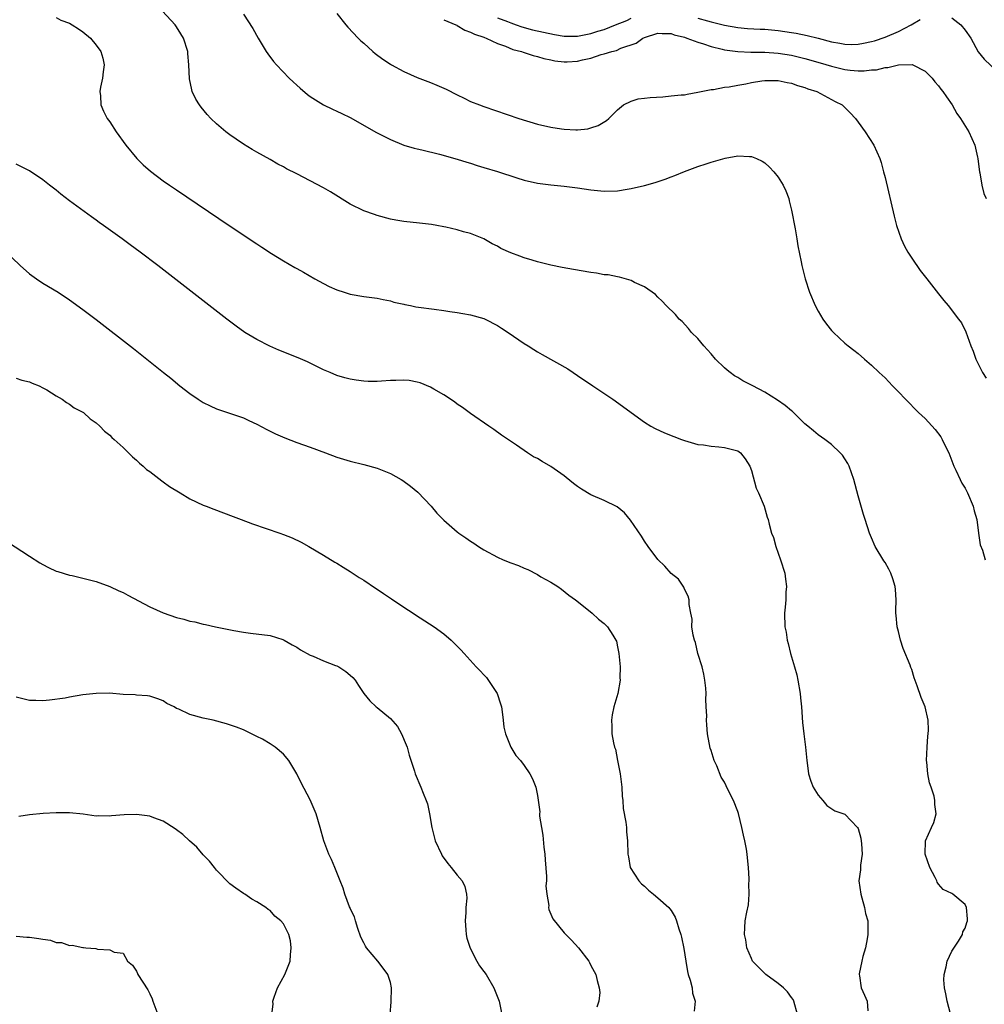
# Model space of a CAD drawing. Units: inches. Extents: x 2550000 to 2553000, y 1557000 to 1560000.
# Drawn here: x 2551004 to 2551148, y 1557743 to 1557890 of the extents above; entities that cross this region are included whole.
import ezdxf

# ---------------------------------------------------------------- set-up
doc = ezdxf.new("R2010")
doc.units = ezdxf.units.IN
doc.header["$MEASUREMENT"] = 0
doc.layers.add('LD25501557_10ft', color=73, linetype='Continuous')

msp = doc.modelspace()

# ---------------------------------------------------------------- linework, layer by layer
at = {"layer": 'LD25501557_10ft'}
for points, elevation in [([(2551009, 1557890.1), (2551009.7, 1557889.7), (2551011, 1557889.22), (2551011.4, 1557889), (2551012.36, 1557888.36), (2551013, 1557887.95), (2551014.12, 1557887), (2551015, 1557885.95), (2551015.69, 1557885), (2551015.99, 1557883.99), (2551016.18, 1557883), (2551016.03, 1557881.97), (2551015.92, 1557881), (2551015.64, 1557879.64), (2551015.54, 1557879), (2551015.63, 1557878.37), (2551015.68, 1557877), (2551016.06, 1557876.06), (2551016.63, 1557875), (2551017, 1557874.48), (2551017.99, 1557873), (2551019.43, 1557871), (2551021.05, 1557869), (2551022.03, 1557868.03), (2551023.09, 1557867.09), (2551025, 1557865.67), (2551025.95, 1557865), (2551027, 1557864.29), (2551034.86, 1557859), (2551039, 1557856.23), (2551039.76, 1557855.76), (2551041.23, 1557854.77), (2551043, 1557853.69), (2551044.72, 1557852.72), (2551045, 1557852.54), (2551046.01, 1557852.01), (2551047.7, 1557851), (2551049, 1557850.29), (2551049.85, 1557849.85), (2551051, 1557849.34), (2551052.09, 1557849), (2551053, 1557848.73), (2551055, 1557848.37), (2551057, 1557848.09), (2551057.9, 1557847.9), (2551059, 1557847.71), (2551059.53, 1557847.53), (2551061, 1557847.21), (2551061.16, 1557847.16), (2551061.99, 1557847), (2551062.82, 1557846.82), (2551063.21, 1557846.79), (2551065.55, 1557846.45), (2551067, 1557846.27), (2551067.9, 1557846.1), (2551069, 1557845.96), (2551069.83, 1557845.83), (2551071, 1557845.6), (2551073, 1557845.07), (2551073.17, 1557845), (2551075, 1557844.05), (2551075.63, 1557843.62), (2551076.61, 1557843), (2551079, 1557841.36), (2551079.59, 1557841), (2551080.44, 1557840.44), (2551081, 1557840.09), (2551081.71, 1557839.71), (2551085.54, 1557837.54), (2551086.32, 1557837), (2551087, 1557836.57), (2551089.28, 1557835), (2551092.27, 1557833), (2551097, 1557829.58), (2551097.96, 1557829), (2551098.63, 1557828.63), (2551099.99, 1557827.99), (2551101.41, 1557827.41), (2551102.57, 1557827), (2551103, 1557826.83), (2551105, 1557826.25), (2551105.83, 1557826.17), (2551107, 1557825.97), (2551108.12, 1557825.88), (2551109, 1557825.78), (2551111, 1557825.27), (2551111.39, 1557825), (2551112.09, 1557824.09), (2551112.75, 1557823), (2551113, 1557822.35), (2551113.72, 1557819.72), (2551114.08, 1557819), (2551114.93, 1557817), (2551115.39, 1557815.39), (2551115.52, 1557815), (2551115.67, 1557814.33), (2551116.03, 1557813), (2551116.32, 1557812.32), (2551116.64, 1557811), (2551117.37, 1557809), (2551118.01, 1557807), (2551118.09, 1557806.09), (2551118.26, 1557805), (2551118.17, 1557804.17), (2551118.14, 1557803), (2551118.08, 1557801.92), (2551117.97, 1557801), (2551118.03, 1557799), (2551118.19, 1557798.19), (2551118.36, 1557797), (2551118.51, 1557796.51), (2551118.87, 1557795), (2551119.47, 1557793), (2551119.81, 1557791.81), (2551119.98, 1557791), (2551120.33, 1557789), (2551120.37, 1557788.37), (2551120.52, 1557787), (2551120.66, 1557784.66), (2551120.83, 1557783), (2551121.11, 1557781), (2551121.3, 1557779), (2551121.37, 1557778.63), (2551121.55, 1557777), (2551121.88, 1557775.88), (2551122.26, 1557775), (2551123, 1557773.81), (2551123.71, 1557773), (2551124.28, 1557772.28), (2551125.49, 1557771.49), (2551127, 1557770.98), (2551128.89, 1557769), (2551129, 1557768.81), (2551129.37, 1557767.37), (2551129.48, 1557766.52), (2551129.57, 1557765), (2551129.35, 1557763.35), (2551129.33, 1557762.67), (2551129.1, 1557761), (2551129.36, 1557759), (2551129.54, 1557758.46), (2551129.95, 1557757), (2551130.1, 1557756.1), (2551130.42, 1557755), (2551130.45, 1557753.55), (2551130.44, 1557753), (2551130.32, 1557752.32), (2551130.06, 1557751), (2551129.69, 1557749.69), (2551129.52, 1557749), (2551129.12, 1557747.12), (2551129.12, 1557747), (2551129.18, 1557746.82), (2551129.43, 1557745), (2551129.93, 1557743.93), (2551130.31, 1557743), (2551130.42, 1557741.58)], 7540), ([(2551143, 1557740.39), (2551142.29, 1557743), (2551142.09, 1557744.09), (2551141.88, 1557745), (2551141.81, 1557746.19), (2551141.83, 1557747), (2551142.16, 1557748.16), (2551142.29, 1557749), (2551143, 1557750.47), (2551143.19, 1557750.81), (2551143.98, 1557751.98), (2551144.58, 1557753), (2551144.64, 1557753.36), (2551145, 1557753.93), (2551145.24, 1557754.76), (2551145.32, 1557755), (2551145.34, 1557755.34), (2551145.21, 1557757), (2551145, 1557757.46), (2551143.16, 1557759), (2551143, 1557759.1), (2551141.7, 1557759.7), (2551141, 1557760.52), (2551140.8, 1557760.8), (2551140.73, 1557761), (2551140.5, 1557761.5), (2551139.71, 1557763), (2551139, 1557765), (2551139.04, 1557767), (2551139.94, 1557769), (2551140.29, 1557769.71), (2551140.64, 1557771), (2551140.43, 1557772.43), (2551140.47, 1557773), (2551140.33, 1557773.67), (2551139.88, 1557775), (2551139.64, 1557775.64), (2551139.4, 1557777), (2551139.27, 1557778.73), (2551139.23, 1557779), (2551139.3, 1557781), (2551139.39, 1557782.61), (2551139.46, 1557783), (2551139.52, 1557783.52), (2551139.45, 1557785), (2551139.01, 1557787), (2551138.41, 1557788.42), (2551137.83, 1557790.17), (2551137.37, 1557791.37), (2551137, 1557792.58), (2551136.88, 1557792.88), (2551136.75, 1557793.25), (2551135.73, 1557795.73), (2551135.3, 1557797), (2551135, 1557798.26), (2551134.81, 1557799), (2551134.68, 1557800.68), (2551134.64, 1557801), (2551134.62, 1557801.38), (2551134.65, 1557803), (2551134.55, 1557804.55), (2551134.5, 1557805), (2551134.15, 1557806.15), (2551133.87, 1557807), (2551133.58, 1557807.58), (2551133, 1557808.61), (2551132.84, 1557808.84), (2551131.55, 1557811), (2551131, 1557812.28), (2551130.67, 1557813), (2551130.01, 1557815), (2551129.77, 1557815.77), (2551129, 1557818.56), (2551128.35, 1557821), (2551127.64, 1557823), (2551127.42, 1557823.42), (2551127, 1557824.08), (2551126.63, 1557824.63), (2551126.3, 1557825), (2551125, 1557826.24), (2551123.98, 1557827), (2551123, 1557827.7), (2551122.28, 1557828.28), (2551121.43, 1557829), (2551121, 1557829.33), (2551119.33, 1557831), (2551119.15, 1557831.15), (2551119, 1557831.26), (2551118.08, 1557832.08), (2551116.89, 1557832.89), (2551115, 1557834.07), (2551113.2, 1557835), (2551113, 1557835.12), (2551111.74, 1557835.74), (2551111, 1557836.24), (2551110.5, 1557836.5), (2551109.81, 1557837), (2551109.36, 1557837.36), (2551109, 1557837.72), (2551107.65, 1557839), (2551107, 1557839.78), (2551105.88, 1557841), (2551105, 1557842.06), (2551104.07, 1557843), (2551103.58, 1557843.58), (2551102.63, 1557844.63), (2551102.2, 1557845), (2551101.65, 1557845.65), (2551100.25, 1557847), (2551099.68, 1557847.68), (2551099, 1557848.26), (2551098.66, 1557848.66), (2551097, 1557849.82), (2551095.54, 1557850.46), (2551095, 1557850.78), (2551093.27, 1557851.27), (2551093, 1557851.28), (2551091.58, 1557851.58), (2551091, 1557851.61), (2551089.83, 1557851.83), (2551089, 1557851.93), (2551086.39, 1557852.39), (2551084.71, 1557852.71), (2551083, 1557853.07), (2551081, 1557853.55), (2551080.19, 1557853.81), (2551079, 1557854.16), (2551078.37, 1557854.37), (2551077, 1557854.89), (2551075.53, 1557855.53), (2551075, 1557855.87), (2551074.24, 1557856.24), (2551072.99, 1557857), (2551071, 1557857.78), (2551069.95, 1557858.05), (2551069, 1557858.35), (2551067.28, 1557858.72), (2551067, 1557858.79), (2551065.94, 1557859), (2551065.13, 1557859.13), (2551063.34, 1557859.34), (2551061, 1557859.58), (2551059.8, 1557859.8), (2551059, 1557859.94), (2551057, 1557860.48), (2551056.61, 1557860.61), (2551055, 1557861.19), (2551053, 1557862.19), (2551050.02, 1557864.02), (2551049, 1557864.62), (2551047, 1557865.68), (2551045, 1557866.68), (2551043.47, 1557867.47), (2551043, 1557867.75), (2551042.17, 1557868.17), (2551041, 1557868.84), (2551039, 1557869.95), (2551038.33, 1557870.33), (2551037, 1557871.14), (2551035.9, 1557871.9), (2551035, 1557872.54), (2551034.4, 1557873), (2551033, 1557874.19), (2551032.11, 1557875), (2551031.58, 1557875.58), (2551030.67, 1557876.67), (2551030.42, 1557877), (2551029.89, 1557877.89), (2551029.36, 1557879), (2551029.27, 1557879.27), (2551028.93, 1557880.93), (2551028.85, 1557883), (2551028.71, 1557884.71), (2551028.69, 1557885), (2551028.06, 1557887), (2551027.64, 1557887.64), (2551027, 1557888.69), (2551026.79, 1557889), (2551024.92, 1557891)], 7530), ([(2551037, 1557890.57), (2551038.42, 1557888.42), (2551039.21, 1557887), (2551040.42, 1557885), (2551040.65, 1557884.65), (2551041.52, 1557883.52), (2551041.95, 1557883), (2551043.87, 1557881), (2551044.44, 1557880.44), (2551045, 1557879.96), (2551045.5, 1557879.5), (2551046.58, 1557878.58), (2551047, 1557878.28), (2551049, 1557877.03), (2551050.35, 1557876.35), (2551051, 1557876.08), (2551051.72, 1557875.72), (2551053, 1557875.12), (2551056.9, 1557872.9), (2551058.21, 1557872.21), (2551059, 1557871.84), (2551061, 1557871.01), (2551062.54, 1557870.53), (2551063, 1557870.42), (2551063.72, 1557870.28), (2551066.35, 1557869.65), (2551069, 1557868.89), (2551070.43, 1557868.43), (2551071, 1557868.28), (2551071.97, 1557867.97), (2551073, 1557867.66), (2551075.03, 1557867.03), (2551077.91, 1557866.09), (2551079, 1557865.75), (2551081, 1557865.3), (2551083, 1557865.05), (2551085, 1557864.86), (2551087, 1557864.6), (2551089, 1557864.3), (2551091, 1557864.1), (2551093, 1557864.17), (2551094.41, 1557864.41), (2551095, 1557864.49), (2551097, 1557864.94), (2551098.61, 1557865.39), (2551100.1, 1557865.9), (2551101, 1557866.26), (2551101.54, 1557866.46), (2551103, 1557867.06), (2551105, 1557867.8), (2551106.22, 1557868.22), (2551107, 1557868.47), (2551109.07, 1557869.07), (2551111, 1557869.38), (2551112.72, 1557869.28), (2551113, 1557869.3), (2551113.77, 1557869), (2551114.62, 1557868.62), (2551115, 1557868.34), (2551115.71, 1557867.71), (2551116.39, 1557867), (2551117, 1557866.19), (2551117.78, 1557865), (2551118.15, 1557864.15), (2551118.59, 1557863), (2551118.68, 1557862.68), (2551119, 1557861.26), (2551119.54, 1557858.46), (2551119.8, 1557857), (2551119.96, 1557855.96), (2551120.43, 1557853.57), (2551120.53, 1557853), (2551121.03, 1557851.03), (2551121.7, 1557849), (2551122.56, 1557847), (2551123, 1557846.18), (2551123.7, 1557845), (2551124.24, 1557844.24), (2551125, 1557843.3), (2551125.27, 1557843), (2551127, 1557841.41), (2551127.47, 1557841), (2551128.32, 1557840.32), (2551129, 1557839.82), (2551129.92, 1557839), (2551131, 1557838.11), (2551132.13, 1557837), (2551133, 1557836.18), (2551133.59, 1557835.59), (2551134.13, 1557835), (2551135, 1557834.1), (2551136.04, 1557833), (2551138.03, 1557831), (2551139, 1557830.1), (2551140.5, 1557828.5), (2551141.36, 1557827.36), (2551141.56, 1557827), (2551142.04, 1557825.96), (2551142.53, 1557825), (2551143, 1557823.82), (2551143.3, 1557823), (2551143.58, 1557822.42), (2551144.23, 1557821), (2551144.48, 1557820.48), (2551145, 1557819.7), (2551145.36, 1557819), (2551146.21, 1557817), (2551146.34, 1557816.34), (2551146.73, 1557815), (2551147.01, 1557813), (2551147.23, 1557811.23), (2551147.56, 1557810.44), (2551148, 1557809)], 7520), ([(2551051, 1557890.66), (2551052.31, 1557889), (2551052.63, 1557888.63), (2551054.19, 1557887), (2551054.6, 1557886.6), (2551055, 1557886.24), (2551056.37, 1557885), (2551056.71, 1557884.71), (2551057.87, 1557883.87), (2551059, 1557883.08), (2551059.14, 1557883), (2551061, 1557882), (2551063, 1557881.13), (2551065, 1557880.37), (2551065.97, 1557879.97), (2551067.35, 1557879.35), (2551069, 1557878.5), (2551070.03, 1557878.03), (2551071, 1557877.53), (2551072.31, 1557877), (2551073, 1557876.75), (2551078.19, 1557875), (2551081, 1557874.13), (2551083, 1557873.66), (2551084.58, 1557873.42), (2551085, 1557873.36), (2551086.73, 1557873.27), (2551087, 1557873.27), (2551088.56, 1557873.44), (2551089, 1557873.56), (2551090.07, 1557873.93), (2551091.31, 1557874.69), (2551091.7, 1557875), (2551093, 1557876.27), (2551093.89, 1557877), (2551095, 1557877.57), (2551096.07, 1557877.93), (2551097, 1557878.01), (2551097.87, 1557878.13), (2551099.77, 1557878.23), (2551101, 1557878.34), (2551102.51, 1557878.51), (2551103, 1557878.53), (2551103.41, 1557878.59), (2551105, 1557878.89), (2551107, 1557879.31), (2551107.32, 1557879.32), (2551109, 1557879.64), (2551109.7, 1557879.7), (2551111, 1557879.97), (2551112.16, 1557880.16), (2551113, 1557880.35), (2551114.59, 1557880.59), (2551115, 1557880.66), (2551116.64, 1557880.64), (2551117, 1557880.66), (2551118.35, 1557880.35), (2551119, 1557880.25), (2551119.91, 1557879.91), (2551121, 1557879.61), (2551121.43, 1557879.43), (2551122.8, 1557879), (2551125.54, 1557877.54), (2551126.6, 1557877), (2551127.81, 1557875.81), (2551128.59, 1557875), (2551129, 1557874.41), (2551130.04, 1557873), (2551131.34, 1557871), (2551132.22, 1557869), (2551132.41, 1557868.41), (2551132.79, 1557867), (2551133, 1557866.16), (2551134.35, 1557860.35), (2551134.72, 1557859), (2551135.42, 1557857), (2551135.91, 1557855.91), (2551136.42, 1557855), (2551137, 1557854.1), (2551138.26, 1557852.26), (2551139.28, 1557851), (2551141, 1557848.76), (2551141.78, 1557847.78), (2551142.44, 1557847), (2551144.01, 1557845), (2551144.43, 1557844.43), (2551145.09, 1557843.09), (2551145.82, 1557841), (2551146.17, 1557840.17), (2551146.58, 1557839), (2551147.6, 1557837), (2551148.14, 1557836.14)], 7510), ([(2551075, 1557890.05), (2551076.54, 1557889.46), (2551077, 1557889.26), (2551077.83, 1557889), (2551078.68, 1557888.68), (2551080.25, 1557888.25), (2551081.88, 1557887.88), (2551083.54, 1557887.54), (2551085, 1557887.3), (2551085.29, 1557887.29), (2551087, 1557887.28), (2551089, 1557887.67), (2551090.01, 1557888.01), (2551091, 1557888.3), (2551092.66, 1557889), (2551094.36, 1557889.64), (2551095, 1557889.99)], 7490), ([(2551105, 1557889.98), (2551106.44, 1557889.56), (2551107, 1557889.41), (2551109, 1557888.93), (2551111, 1557888.57), (2551112.44, 1557888.44), (2551114.34, 1557888.34), (2551115, 1557888.32), (2551117, 1557888.14), (2551119, 1557887.84), (2551119.71, 1557887.71), (2551121.37, 1557887.37), (2551123, 1557886.97), (2551125, 1557886.45), (2551126.24, 1557886.24), (2551127, 1557886.09), (2551127.94, 1557886.06), (2551129, 1557886.08), (2551129.78, 1557886.22), (2551131, 1557886.48), (2551131.41, 1557886.59), (2551133, 1557887.12), (2551135, 1557887.96), (2551136.9, 1557889), (2551138.24, 1557889.76)], 7490), ([(2551143, 1557890.02), (2551144.35, 1557889), (2551145, 1557888.18), (2551145.83, 1557887), (2551146.95, 1557884.95), (2551147.83, 1557883.83), (2551150.85, 1557881)], 7490), ([(2551067, 1557889.75), (2551068.8, 1557889), (2551068.92, 1557888.92), (2551069, 1557888.89), (2551070.16, 1557888.16), (2551071, 1557887.9), (2551071.56, 1557887.56), (2551073, 1557887.12), (2551073.08, 1557887.08), (2551073.33, 1557887), (2551075, 1557886.21), (2551076.2, 1557885.8), (2551077.31, 1557885.31), (2551078.63, 1557885), (2551078.88, 1557884.88), (2551080.37, 1557884.37), (2551081, 1557884.24), (2551081.93, 1557883.93), (2551083, 1557883.74), (2551083.6, 1557883.6), (2551085, 1557883.45), (2551085.46, 1557883.46), (2551087, 1557883.55), (2551087.75, 1557883.75), (2551089, 1557884.01), (2551090.53, 1557884.53), (2551091, 1557884.65), (2551092.12, 1557885), (2551092.84, 1557885.16), (2551093.47, 1557885.47), (2551095.78, 1557886.22), (2551096.77, 1557887), (2551097, 1557887.1), (2551099, 1557887.74), (2551099.66, 1557887.66), (2551101, 1557887.69), (2551101.46, 1557887.46), (2551103, 1557887.12), (2551103.36, 1557887), (2551105, 1557886.37), (2551105.86, 1557886.14), (2551107, 1557885.74), (2551108.65, 1557885.35), (2551109, 1557885.25), (2551110.98, 1557884.98), (2551112.91, 1557884.91), (2551115, 1557884.89), (2551117, 1557884.74), (2551119, 1557884.42), (2551121, 1557883.95), (2551123.31, 1557883.31), (2551125, 1557882.81), (2551127, 1557882.32), (2551127.79, 1557882.21), (2551129, 1557882.1), (2551129.9, 1557882.1), (2551131, 1557882.24), (2551131.73, 1557882.27), (2551133, 1557882.62), (2551133.41, 1557882.59), (2551135.02, 1557883.02), (2551137.05, 1557883.05), (2551137.18, 1557883), (2551139, 1557882.07), (2551140.03, 1557881), (2551140.46, 1557880.46), (2551141, 1557879.86), (2551141.35, 1557879.35), (2551141.67, 1557879), (2551142.19, 1557878.19), (2551143.05, 1557877), (2551143.73, 1557875.73), (2551144.29, 1557875), (2551145.52, 1557873), (2551145.99, 1557871.99), (2551146.42, 1557871), (2551146.83, 1557869.17), (2551146.88, 1557869), (2551147, 1557868.15), (2551147.13, 1557867), (2551147.17, 1557866.83), (2551147.49, 1557865), (2551147.78, 1557863.78), (2551148.11, 1557863)], 7500), ([(2551119.89, 1557741), (2551119.38, 1557743), (2551119.24, 1557743.24), (2551119, 1557743.54), (2551118.4, 1557744.4), (2551117.81, 1557745), (2551117, 1557745.64), (2551115.15, 1557747), (2551115, 1557747.14), (2551113.19, 1557749), (2551113, 1557749.38), (2551112.32, 1557751), (2551112.19, 1557752.19), (2551111.99, 1557753), (2551112.01, 1557753.99), (2551112.1, 1557755), (2551112.32, 1557756.32), (2551112.58, 1557757.42), (2551112.67, 1557759), (2551112.61, 1557760.61), (2551112.66, 1557761), (2551112.68, 1557761.32), (2551112.58, 1557763), (2551112.42, 1557764.42), (2551112.39, 1557765), (2551112.28, 1557765.72), (2551112.04, 1557767), (2551111.84, 1557767.84), (2551111.6, 1557769), (2551111.09, 1557771.09), (2551111, 1557771.36), (2551110.31, 1557773), (2551109.86, 1557773.86), (2551109.23, 1557775.23), (2551109, 1557775.76), (2551108.5, 1557776.5), (2551107.82, 1557778.18), (2551107.45, 1557779), (2551107, 1557780.49), (2551106.86, 1557780.86), (2551106.45, 1557783), (2551106.33, 1557784.33), (2551106.29, 1557785), (2551106.34, 1557785.66), (2551106.26, 1557787), (2551106.17, 1557788.17), (2551106.23, 1557789), (2551106.18, 1557789.82), (2551106.05, 1557791), (2551105.89, 1557791.89), (2551105.64, 1557793), (2551105, 1557795), (2551104.64, 1557796.64), (2551104.49, 1557797), (2551104.28, 1557797.72), (2551104.12, 1557799), (2551104.13, 1557800.13), (2551103.93, 1557801), (2551103.69, 1557802.31), (2551103.68, 1557803), (2551103.55, 1557803.55), (2551103, 1557804.59), (2551102.91, 1557804.91), (2551102.09, 1557806.09), (2551101, 1557806.96), (2551100.07, 1557808.07), (2551099, 1557809.05), (2551097.57, 1557811), (2551097, 1557811.81), (2551096.55, 1557812.55), (2551094.92, 1557814.92), (2551094.02, 1557816.02), (2551092.93, 1557816.93), (2551091, 1557817.85), (2551089, 1557818.72), (2551087.58, 1557819.58), (2551087, 1557819.97), (2551086.41, 1557820.41), (2551085.32, 1557821.32), (2551085, 1557821.56), (2551083, 1557822.96), (2551081.69, 1557823.69), (2551081, 1557824.14), (2551080.41, 1557824.41), (2551079.5, 1557825), (2551077.86, 1557826.14), (2551075.63, 1557827.63), (2551074.48, 1557828.48), (2551073.75, 1557829), (2551071, 1557830.86), (2551069.79, 1557831.79), (2551069, 1557832.28), (2551068.6, 1557832.6), (2551067, 1557833.67), (2551065.48, 1557834.52), (2551065, 1557834.81), (2551063.47, 1557835.47), (2551063, 1557835.57), (2551061.79, 1557835.79), (2551061, 1557835.85), (2551059.82, 1557835.82), (2551059, 1557835.8), (2551057.69, 1557835.69), (2551057, 1557835.67), (2551055.68, 1557835.68), (2551055, 1557835.72), (2551053.86, 1557835.86), (2551053, 1557836), (2551052.2, 1557836.2), (2551051, 1557836.55), (2551050, 1557837), (2551049, 1557837.42), (2551046.59, 1557838.59), (2551045.19, 1557839.19), (2551042.33, 1557840.33), (2551040.94, 1557840.94), (2551039, 1557841.96), (2551037.24, 1557843), (2551035.92, 1557843.92), (2551034.51, 1557845), (2551024.2, 1557853), (2551021.57, 1557855), (2551020.09, 1557856.09), (2551018.88, 1557857), (2551016.09, 1557859), (2551015.44, 1557859.44), (2551015, 1557859.77), (2551014.26, 1557860.26), (2551011, 1557862.66), (2551009.68, 1557863.68), (2551009, 1557864.24), (2551008.01, 1557865), (2551007, 1557865.81), (2551005, 1557867.14), (2551003, 1557868.17)], 7550), ([(2551001.26, 1557855.26), (2551003.62, 1557853), (2551005, 1557851.73), (2551006.04, 1557851), (2551007, 1557850.37), (2551009.29, 1557849), (2551011, 1557847.85), (2551013, 1557846.41), (2551015, 1557844.91), (2551020.58, 1557840.58), (2551022.81, 1557838.81), (2551025.03, 1557837), (2551026.14, 1557836.14), (2551027.51, 1557835), (2551029, 1557833.88), (2551030.24, 1557833), (2551031, 1557832.52), (2551032.01, 1557832.01), (2551033, 1557831.56), (2551037, 1557830.2), (2551037.84, 1557829.84), (2551039, 1557829.3), (2551040.5, 1557828.5), (2551041.83, 1557827.83), (2551043.21, 1557827.21), (2551045, 1557826.54), (2551047, 1557825.86), (2551049.28, 1557825), (2551051, 1557824.33), (2551053, 1557823.73), (2551055, 1557823.26), (2551057, 1557822.69), (2551059, 1557821.88), (2551060.61, 1557821), (2551060.85, 1557820.85), (2551062.01, 1557820.01), (2551063.09, 1557819.09), (2551065.12, 1557817), (2551065.96, 1557815.96), (2551067, 1557814.94), (2551069, 1557813.17), (2551069.22, 1557813), (2551070.27, 1557812.27), (2551071, 1557811.79), (2551071.49, 1557811.49), (2551072.16, 1557811), (2551073, 1557810.48), (2551075, 1557809.37), (2551075.88, 1557809), (2551077, 1557808.55), (2551078.15, 1557808.15), (2551079, 1557807.77), (2551079.57, 1557807.57), (2551081, 1557806.8), (2551081.53, 1557806.47), (2551083, 1557805.64), (2551084.03, 1557805), (2551084.59, 1557804.59), (2551085.71, 1557803.71), (2551086.68, 1557803), (2551088.12, 1557801.88), (2551089.2, 1557801), (2551090.14, 1557800.14), (2551091, 1557799.48), (2551091.5, 1557799), (2551092.27, 1557797.73), (2551092.75, 1557797), (2551092.82, 1557796.82), (2551093, 1557795.98), (2551093.18, 1557795), (2551093.36, 1557793), (2551093.35, 1557791.35), (2551093.37, 1557791), (2551093.04, 1557789), (2551092.41, 1557787), (2551092.18, 1557785.82), (2551092.07, 1557785), (2551092.14, 1557784.14), (2551092.14, 1557783), (2551092.37, 1557781.63), (2551092.54, 1557781), (2551092.67, 1557780.67), (2551093, 1557778.98), (2551093.36, 1557777), (2551093.6, 1557775), (2551093.67, 1557773.67), (2551093.77, 1557773), (2551093.82, 1557771.82), (2551094.24, 1557769.76), (2551094.3, 1557769), (2551094.32, 1557768.32), (2551094.48, 1557767), (2551094.51, 1557765), (2551094.6, 1557764.6), (2551094.89, 1557763), (2551096.15, 1557761), (2551096.57, 1557760.57), (2551097, 1557760.21), (2551097.63, 1557759.63), (2551098.37, 1557759), (2551099, 1557758.48), (2551100.65, 1557757), (2551100.81, 1557756.81), (2551101, 1557756.55), (2551101.59, 1557755.59), (2551101.81, 1557755), (2551102.15, 1557753.85), (2551102.44, 1557753), (2551102.56, 1557752.56), (2551102.91, 1557750.91), (2551103.19, 1557749), (2551103.47, 1557747.47), (2551103.57, 1557747), (2551103.87, 1557746.13), (2551104.16, 1557745), (2551104.2, 1557744.2), (2551104.6, 1557743), (2551104.47, 1557741.53)], 7560), ([(2551003, 1557836.17), (2551003.88, 1557835.88), (2551005, 1557835.63), (2551005.39, 1557835.39), (2551006.47, 1557835), (2551007, 1557834.73), (2551007.6, 1557834.4), (2551009, 1557833.52), (2551009.91, 1557833), (2551010.54, 1557832.54), (2551011, 1557832.29), (2551011.71, 1557831.71), (2551013, 1557831.05), (2551013.08, 1557831), (2551014.08, 1557830.08), (2551015, 1557829.46), (2551015.53, 1557829), (2551016.24, 1557828.24), (2551017, 1557827.65), (2551017.3, 1557827.3), (2551017.69, 1557827), (2551019, 1557825.77), (2551019.8, 1557825), (2551020.39, 1557824.39), (2551021, 1557823.92), (2551021.44, 1557823.44), (2551021.99, 1557823), (2551022.52, 1557822.52), (2551023, 1557822.18), (2551024.79, 1557820.79), (2551025, 1557820.67), (2551025.97, 1557819.97), (2551027.53, 1557819), (2551029, 1557818.13), (2551031, 1557817.17), (2551031.42, 1557817), (2551032.57, 1557816.57), (2551034.04, 1557816.04), (2551035.49, 1557815.48), (2551036.67, 1557815), (2551038.36, 1557814.36), (2551042.44, 1557813), (2551043, 1557812.8), (2551044.29, 1557812.29), (2551045.64, 1557811.64), (2551046.81, 1557811), (2551049, 1557809.7), (2551050.67, 1557808.67), (2551051, 1557808.49), (2551051.91, 1557807.91), (2551053, 1557807.26), (2551054.35, 1557806.35), (2551055, 1557805.95), (2551056.76, 1557804.76), (2551057, 1557804.62), (2551057.97, 1557803.97), (2551059.18, 1557803.18), (2551061, 1557801.94), (2551062.42, 1557801), (2551062.76, 1557800.76), (2551065.53, 1557799), (2551067, 1557797.91), (2551068.1, 1557797), (2551068.56, 1557796.56), (2551069.56, 1557795.56), (2551070.04, 1557795), (2551071.83, 1557793), (2551072.42, 1557792.42), (2551073, 1557791.79), (2551073.4, 1557791.4), (2551074.98, 1557789), (2551075.49, 1557787.49), (2551075.61, 1557787), (2551075.72, 1557786.28), (2551075.89, 1557785), (2551075.99, 1557783.99), (2551076.21, 1557783), (2551077.01, 1557781.01), (2551077.77, 1557779.76), (2551078.44, 1557779), (2551079, 1557778.25), (2551079.87, 1557777), (2551080.24, 1557776.24), (2551080.75, 1557775), (2551081, 1557773.77), (2551081.34, 1557771.34), (2551081.32, 1557771), (2551081.33, 1557770.67), (2551081.6, 1557769), (2551081.82, 1557767.82), (2551081.96, 1557766.04), (2551082.08, 1557765), (2551082.13, 1557764.13), (2551082.36, 1557761.64), (2551082.34, 1557761), (2551082.26, 1557760.26), (2551082.41, 1557759), (2551082.68, 1557757.32), (2551082.66, 1557757), (2551082.71, 1557756.71), (2551083, 1557756.04), (2551083.3, 1557755.3), (2551085, 1557753.24), (2551086.11, 1557752.11), (2551087.13, 1557751), (2551088.67, 1557749), (2551088.8, 1557748.8), (2551089, 1557748.35), (2551089.73, 1557747), (2551089.91, 1557746.09), (2551090.21, 1557745), (2551090.32, 1557744.32), (2551090.2, 1557743), (2551089.86, 1557742.14)], 7570), ([(2551001.69, 1557811.69), (2551005, 1557809.52), (2551006.56, 1557808.56), (2551007, 1557808.3), (2551007.85, 1557807.85), (2551009, 1557807.32), (2551009.23, 1557807.23), (2551011, 1557806.7), (2551011.37, 1557806.63), (2551013, 1557806.26), (2551013.98, 1557805.98), (2551015, 1557805.74), (2551017, 1557805.02), (2551018.37, 1557804.37), (2551019, 1557804.1), (2551019.71, 1557803.71), (2551023, 1557801.99), (2551025, 1557801.09), (2551027, 1557800.39), (2551028.11, 1557800.11), (2551029, 1557799.84), (2551029.72, 1557799.72), (2551031, 1557799.4), (2551031.34, 1557799.34), (2551032.83, 1557799), (2551035.57, 1557798.43), (2551037, 1557798.17), (2551038.05, 1557798.05), (2551041, 1557797.67), (2551042.92, 1557797.08), (2551043.09, 1557797), (2551044.29, 1557796.29), (2551045, 1557795.93), (2551045.55, 1557795.55), (2551047, 1557794.75), (2551047.42, 1557794.58), (2551049, 1557793.87), (2551050.78, 1557793.22), (2551051, 1557793.13), (2551051.27, 1557793), (2551052.32, 1557792.32), (2551053, 1557791.75), (2551053.38, 1557791.38), (2551053.73, 1557791), (2551054.21, 1557790.21), (2551055.03, 1557789), (2551055.9, 1557787.9), (2551056.89, 1557787), (2551057, 1557786.93), (2551059, 1557785.26), (2551060.07, 1557784.07), (2551060.68, 1557783), (2551061.36, 1557781.36), (2551061.49, 1557781), (2551061.79, 1557779.79), (2551062.59, 1557777.41), (2551062.71, 1557777), (2551063.57, 1557775), (2551063.91, 1557774.09), (2551064.37, 1557773), (2551064.53, 1557772.53), (2551064.86, 1557771), (2551065.18, 1557769), (2551065.56, 1557767.57), (2551065.7, 1557767), (2551066.62, 1557765), (2551066.75, 1557764.75), (2551067.59, 1557763.59), (2551068.09, 1557763), (2551069, 1557761.87), (2551069.74, 1557761), (2551070.14, 1557760.14), (2551070.37, 1557759), (2551070.42, 1557758.42), (2551070.27, 1557757), (2551070.28, 1557756.28), (2551070.18, 1557755), (2551070.3, 1557753.7), (2551070.33, 1557753), (2551070.42, 1557752.42), (2551070.92, 1557750.92), (2551071.94, 1557749), (2551072.32, 1557748.32), (2551073, 1557747.44), (2551073.31, 1557747), (2551074.48, 1557745), (2551075.25, 1557743), (2551075.66, 1557741)], 7580), ([(2551058.97, 1557741), (2551059.1, 1557742.9), (2551059.17, 1557745), (2551059, 1557745.79), (2551058.6, 1557747), (2551057.94, 1557747.94), (2551057.13, 1557749), (2551055.4, 1557751), (2551055.25, 1557751.25), (2551055, 1557751.72), (2551054.6, 1557752.6), (2551054.14, 1557753.86), (2551053.78, 1557755), (2551053.62, 1557755.62), (2551053, 1557756.85), (2551052.96, 1557756.96), (2551052.87, 1557757.13), (2551052.17, 1557759), (2551051.93, 1557759.93), (2551051.49, 1557761), (2551050.69, 1557763), (2551050.18, 1557764.18), (2551049.79, 1557765), (2551049.05, 1557767), (2551048.5, 1557769), (2551047.89, 1557771), (2551047, 1557773.12), (2551045.66, 1557775.66), (2551045, 1557777.01), (2551043.82, 1557779), (2551043, 1557779.95), (2551041.76, 1557781), (2551041, 1557781.5), (2551039.84, 1557782.16), (2551039, 1557782.6), (2551037, 1557783.57), (2551035.98, 1557783.98), (2551034.49, 1557784.49), (2551032.49, 1557785), (2551031, 1557785.33), (2551029, 1557785.88), (2551027.34, 1557786.66), (2551027, 1557786.79), (2551026.63, 1557787), (2551025.54, 1557787.54), (2551025, 1557787.9), (2551024.19, 1557788.19), (2551023, 1557788.6), (2551022.66, 1557788.66), (2551021, 1557788.76), (2551020.79, 1557788.79), (2551019, 1557788.88), (2551016.95, 1557789.05), (2551015, 1557789.03), (2551013, 1557788.79), (2551011, 1557788.47), (2551010.33, 1557788.33), (2551008.01, 1557788.01), (2551007, 1557787.92), (2551005.94, 1557787.94), (2551005, 1557787.98), (2551003, 1557788.45)], 7590), ([(2551041.28, 1557741), (2551041.45, 1557742.55), (2551041.43, 1557743), (2551041.63, 1557743.63), (2551042.13, 1557745), (2551043.2, 1557747), (2551043.98, 1557749), (2551044.04, 1557749.96), (2551044.17, 1557751), (2551044.04, 1557752.04), (2551043.79, 1557753), (2551043, 1557754.57), (2551042.63, 1557755), (2551041.7, 1557755.7), (2551041, 1557756.58), (2551040.71, 1557756.71), (2551040.36, 1557757), (2551039, 1557757.87), (2551038.28, 1557758.28), (2551037.21, 1557759), (2551037, 1557759.11), (2551035.89, 1557759.89), (2551035, 1557760.58), (2551033, 1557762.62), (2551032.67, 1557763), (2551031.94, 1557763.94), (2551031, 1557764.91), (2551030.03, 1557766.03), (2551028.95, 1557767), (2551027.95, 1557767.95), (2551027, 1557768.61), (2551026.79, 1557768.79), (2551025, 1557769.92), (2551023.59, 1557770.41), (2551023, 1557770.68), (2551021, 1557770.92), (2551019.15, 1557770.85), (2551017.27, 1557770.73), (2551017, 1557770.65), (2551015.27, 1557770.73), (2551015, 1557770.69), (2551013.03, 1557770.97), (2551011, 1557771.16), (2551009, 1557771.15), (2551007.05, 1557771.05), (2551005, 1557770.86), (2551003.39, 1557770.61)], 7600), ([(2551003, 1557752.73), (2551004.59, 1557752.59), (2551005, 1557752.57), (2551006.39, 1557752.39), (2551007, 1557752.26), (2551008.13, 1557752.13), (2551009, 1557751.79), (2551009.79, 1557751.79), (2551011, 1557751.33), (2551011.4, 1557751.4), (2551013, 1557751.04), (2551013.06, 1557751.06), (2551013.44, 1557751), (2551014.91, 1557750.91), (2551015.19, 1557750.81), (2551017, 1557750.69), (2551017.65, 1557750.35), (2551019, 1557750.21), (2551019.66, 1557749), (2551020.41, 1557748.41), (2551021, 1557747.49), (2551021.16, 1557747.16), (2551021.21, 1557747), (2551022.69, 1557744.69), (2551023, 1557744.11), (2551023.35, 1557743.35), (2551023.48, 1557743), (2551024.18, 1557741)], 7610)]:
    msp.add_lwpolyline(points, dxfattribs=dict(at, elevation=elevation))

doc.saveas('drawing.dxf')
